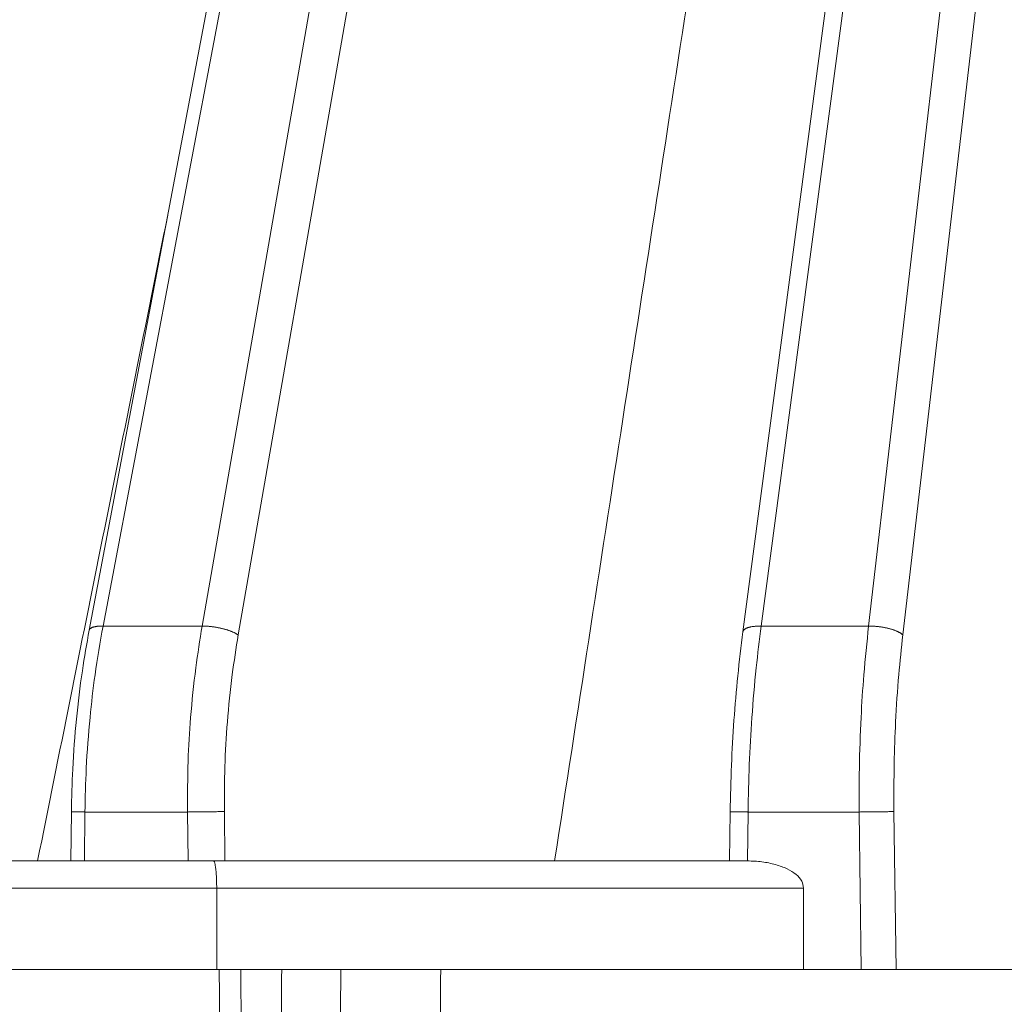
# Model space of a CAD drawing. Units: millimetres. Extents: x 2673 to 4786, y 0 to 1485.
# Drawn here: x 3268 to 3286, y 1028 to 1046 of the extents above; entities that cross this region are included whole.
import ezdxf

# ---------------------------------------------------------------- set-up
doc = ezdxf.new("R2010")
doc.units = ezdxf.units.MM
for name, color, linetype, lineweight in [('вспомогательный', 140, 'Continuous', 20), ('маскировка', 93, 'Continuous', 25), ('Основной', 7, 'Continuous', 30)]:
    doc.layers.add(name, color=color, linetype=linetype, lineweight=lineweight)

# ---------------------------------------------------------------- blocks, each defined once
blk = doc.blocks.new('157 маск')
blk.add_wipeout([(22276.72649344258, 2831.0808633159363), (22276.726493442588, 2829.5828633159363), (22288.22527486273, 2829.5828633159363), (22288.22573063066, 2809.585352160845), (22288.240678749262, 2809.4144823540205), (22288.72853330323, 2806.6451428717687), (22288.841868628493, 2806.224642867921), (22289.027031465994, 2805.825714984807), (22289.277163720173, 2805.47128817669), (22289.584753302195, 2805.163155140879), (22289.941679035026, 2804.91365385316), (22290.336977329545, 2804.7295332917274), (22290.75846642018, 2804.6168042652857), (22291.190893403334, 2804.579263315936), (22295.18443464561, 2804.5792633159363), (22295.269171201773, 2804.9092248362285), (22295.300640762995, 2805.251208215792), (22295.302061968952, 2805.284109484506), (22295.325903431083, 2805.9485297018146), (22295.625307097787, 2819.259196930076), (22295.668733114297, 2819.9685151548915), (22295.719287441643, 2820.3249455659243), (22295.760096356484, 2820.4924045874363), (22295.852471669295, 2820.628463315936), (22298.02174425423, 2820.6291634580307), (22298.022708371704, 2820.6280629447824), (22298.188361226752, 2820.3109305806493), (22298.282479308262, 2819.9780873814066), (22298.366293620784, 2819.2874749651455), (22298.78329558556, 2807.5998031661957), (22298.58556783753, 2807.3181037987806), (22298.523326859115, 2807.20461559268), (22298.439640901786, 2806.9324731975244), (22298.438510402048, 2806.944610026364), (22298.473511610988, 2805.998663578491), (22298.564156336844, 2805.4675024264434), (22298.793166875203, 2805.025808012734), (22298.985277673444, 2804.828331626612), (22299.070561601246, 2804.764292120121), (22299.163573019487, 2804.709691935603), (22299.240683419775, 2804.672865020222), (22299.30250537353, 2804.6476723582628), (22299.364314580114, 2804.626753118546), (22299.671908349013, 2804.5794551904037), (22306.83727695391, 2804.5807075651924), (22307.04411637058, 2804.633989557654), (22307.198719698878, 2804.7381246904324), (22307.45398887809, 2805.0712348917596), (22307.504507889586, 2805.1755972799465), (22307.551030334558, 2805.2907530099183), (22307.59067718634, 2805.41204408081), (22307.592245308253, 2805.4129727869586), (22307.624445418503, 2805.5429824851753), (22307.67488662303, 2805.8988591431803), (22307.678301498676, 2805.9485297018146), (22308.51985892324, 2819.259196930057), (22308.58222817761, 2819.6679550248496), (22308.58222817761, 2819.6679550248496), (22308.58222817761, 2819.6679550248496), (22308.62980991761, 2819.8355209518545), (22308.70368187847, 2820.026974696197), (22308.804324297405, 2820.2055441922644), (22308.896014187394, 2820.3268122050818), (22308.969865471932, 2820.4073272787064), (22309.044094707002, 2820.473220061323), (22309.126010958407, 2820.530675265607), (22309.20658555011, 2820.573624457499), (22309.291708028235, 2820.605053660407), (22309.463735236575, 2820.628463315936), (22319.257190074433, 2820.628463315936), (22319.28587306977, 2820.6275137934826), (22319.349155364318, 2820.625418880408), (22319.445221199818, 2820.607357422975), (22319.53834747675, 2820.5782016482135), (22319.714327099897, 2820.49003472314), (22319.799104148846, 2820.4297771932165), (22319.883824039007, 2820.356979981335), (22319.968724630344, 2820.268487368583), (22320.047207718864, 2820.1683793624825), (22320.12058216552, 2820.055724607533), (22320.18067887592, 2819.942784675528), (22320.23527687613, 2819.818711097473), (22320.27989993806, 2819.690975315463), (22320.356183780674, 2819.2675932165357), (22320.36911931553, 2819.0847707350363), (22320.395149075375, 2818.7172293102526), (22321.307259306057, 2805.921217954867), (22321.307259306057, 2805.921217954867), (22321.317034579322, 2805.8240277402656), (22321.34484961085, 2805.699066190835), (22321.37733431918, 2805.56545751309), (22321.42370555738, 2805.4383750083525), (22321.48067629757, 2805.309734511102), (22321.549177829387, 2805.197440704108), (22321.623163881308, 2805.091045868846), (22321.706095883328, 2804.992184777038), (22321.799131969263, 2804.899622786923), (22321.89755784543, 2804.8189759345432), (22322.00797699655, 2804.745671469557), (22322.122321625116, 2804.6856788633427), (22322.244499209086, 2804.637805055675), (22322.348093536413, 2804.605520817364), (22322.43115377814, 2804.5938979519174), (22322.494569003942, 2804.585480195581), (22322.55746517132, 2804.5802410956594), (22322.621205690906, 2804.5792633159363), (22333.053930948914, 2804.5792633159363), (22333.140453265754, 2804.5848520716245), (22333.314855543613, 2804.5941612137076), (22333.506450806155, 2804.6594741212375), (22333.660816112846, 2804.7331287906777), (22333.769234424184, 2804.7988628212343), (22333.87721633225, 2804.8792971949506), (22334.00864630988, 2804.997970871002), (22334.154882317907, 2805.174000060482), (22334.26455509428, 2805.3687031379295), (22334.333450164606, 2805.538323248476), (22334.374006309055, 2805.6708416981833), (22334.404214877573, 2805.8103487856374), (22334.418760215147, 2805.9485297018146), (22335.592240545455, 2819.2591969300574), (22335.592240545455, 2819.393853080116), (22335.623591236857, 2819.533732554267), (22335.667017996224, 2819.670019763007), (22335.719333227207, 2819.794444059985), (22335.781025231892, 2819.913275743765), (22335.856648926816, 2820.0317994009556), (22335.943103151538, 2820.141907760205), (22336.066540758125, 2820.272435541736), (22336.066540758125, 2820.272435541736), (22336.23755182863, 2820.4103353003934), (22336.430401396625, 2820.512718406829), (22336.595065694095, 2820.5722448028696), (22336.595065694095, 2820.5722448028696), (22336.72510424996, 2820.6051750239276), (22336.857776272038, 2820.625108540529), (22336.984653924534, 2820.628463315936), (22351.697647000892, 2820.6352701167025), (22352.254252619987, 2820.526254931203), (22352.720205155147, 2820.233096190772), (22353.05764006297, 2819.7894563271116), (22353.2075947279, 2819.26014009269), (22354.1996428988, 2807.8799898435013), (22354.210286526963, 2807.755254481013), (22354.36835446326, 2805.9485297018146), (22354.520061026276, 2805.41223461747), (22354.848968698156, 2804.9735510346654), (22355.319184851283, 2804.6817631804297), (22355.862646510395, 2804.5792633159363), (22366.88843884761, 2804.579302428747), (22367.43435682444, 2804.6815522748657), (22367.904979036426, 2804.9756600903493), (22368.233277620027, 2805.416030917695), (22368.380981469905, 2805.94902370441), (22368.518733775545, 2807.5954771236497), (22368.54868702421, 2807.8657632719105), (22369.54672343838, 2819.259223829583), (22369.696510701036, 2819.7923035522836), (22370.0282607849, 2820.2348888881097), (22370.501928438294, 2820.5285748924657), (22371.041019796092, 2820.628463315936), (22385.76589580088, 2820.628463315936), (22386.026733072496, 2820.613654898056), (22386.23637574099, 2820.5473417381145), (22386.394887911025, 2820.4731149325626), (22386.505805859342, 2820.407241347426), (22386.613937890972, 2820.3289740115447), (22386.7177230255, 2820.237784958194), (22386.812355156213, 2820.136141259924), (22386.895646756588, 2820.0284574881944), (22386.967869293727, 2819.9161625321817), (22387.030085365084, 2819.7972194280637), (22387.083751935043, 2819.6693981305043), (22387.125904712433, 2819.5369366659174), (22387.157661170386, 2819.39742268853), (22387.173572960175, 2819.2591969300574), (22388.33178951031, 2805.9485297018146), (22388.345703035193, 2805.814072582523), (22388.373887339374, 2805.6817730512716), (22388.414588380117, 2805.54546133124), (22388.46691680824, 2805.4139434392036), (22388.530967156843, 2805.288846312683), (22388.60131641064, 2805.177142375899), (22388.680150827106, 2805.0722759931164), (22388.769952653496, 2804.9731323882593), (22388.870565634585, 2804.881595502471), (22388.978260512886, 2804.79797214875), (22389.089725256574, 2804.7331872506406), (22389.209332965842, 2804.675884375809), (22389.209332965842, 2804.675884375809), (22389.328441153226, 2804.6337821635534), (22389.448228515197, 2804.603200856102), (22389.56751026347, 2804.587488391233), (22389.651370989, 2804.5806844328436), (22389.696618776543, 2804.5792633159363), (22400.129344034558, 2804.5792633159363), (22400.15208211985, 2804.5796362488472), (22400.19741850289, 2804.5803390247434), (22400.260000541686, 2804.5859055297965), (22400.326748247935, 2804.596135519562), (22400.40735093051, 2804.6110043621447), (22400.511017466622, 2804.639462738597), (22400.630463698446, 2804.687075535797), (22400.32221160744, 2804.5943461816514), (22400.511017466622, 2804.639462738597), (22400.630463698446, 2804.687075535797), (22400.742051035042, 2804.745328035661), (22400.853081781297, 2804.8188472376814), (22400.953754438386, 2804.901737409381), (22401.077704221927, 2805.0256120083295), (22401.210330077218, 2805.200355263158), (22401.313232872653, 2805.4008332462486), (22401.373320290117, 2805.566585802765), (22401.409190517275, 2805.6975260157037), (22401.43465412655, 2805.8282084188486), (22401.4472829923, 2805.9643596866867), (22402.394368493588, 2819.2674571872285), (22402.405241683595, 2819.363348915148), (22402.4266816123, 2819.5542966180656), (22402.49666346245, 2819.7756934567815), (22402.570126446557, 2819.9443173334744), (22402.634572447, 2820.064101646868), (22402.707717340145, 2820.1744929545775), (22402.783810374538, 2820.2734846071685), (22402.86672209337, 2820.356977145189), (22402.951428401248, 2820.4297627519727), (22403.036219910588, 2820.4900338161406), (22403.12202043659, 2820.53865659425), (22403.21224799763, 2820.578218286242), (22403.30536534516, 2820.607365250694), (22403.401405793655, 2820.6254197574117), (22403.497954027505, 2820.628559446264), (22413.315748623267, 2820.6272284144175), (22413.374026064812, 2820.624741134735), (22413.46297988915, 2820.6041459820435), (22413.54797166608, 2820.5717746162613), (22413.62819457242, 2820.5280849949154), (22413.70606662805, 2820.4735115890153), (22413.78019547927, 2820.4078031757285), (22413.854120555952, 2820.327326043571), (22413.92151167259, 2820.2382822492054), (22413.984705646606, 2820.1371978264488), (22414.038951588824, 2820.032948197126), (22414.08895895923, 2819.9179272041283), (22414.147130603666, 2819.7533794051806), (22414.230690802226, 2819.2591969300574), (22415.075666063498, 2805.898827648141), (22415.08196586706, 2805.8072162588287), (22415.10162125084, 2805.6681771761), (22415.126864200058, 2805.5396139452114), (22415.17047571276, 2805.372195949798), (22415.238741353438, 2805.1813799706224), (22415.33111235571, 2805.0053545025844), (22415.416245288132, 2804.883595083946), (22415.483032987562, 2804.8046314922162), (22415.553607466365, 2804.7365799658924), (22415.62554865194, 2804.6814234106478), (22415.70183656209, 2804.6363082684657), (22415.782132839835, 2804.6029396469285), (22415.86415740118, 2804.582655668096), (22415.917619402346, 2804.580323106669), (22415.94190981243, 2804.5792633159363), (22423.065208808996, 2804.5792633159363), (22423.105749282004, 2804.5798424214663), (22423.146673471547, 2804.581688488106), (22423.188109390772, 2804.5881866711693), (22423.23070094706, 2804.595186444494), (22423.271999095665, 2804.6054114650206), (22423.31416735407, 2804.6175615124343), (22423.356276775834, 2804.632144805966), (22423.398165118168, 2804.649189039002), (22423.449026116017, 2804.647998817885), (22423.51081624391, 2804.6732864678424), (22423.57313440767, 2804.7031541706847), (22423.638705074205, 2804.7397438826074), (22423.711677659834, 2804.7887977565265), (22423.778677370756, 2804.8388878290716), (22423.83103353881, 2804.8868320624806), (22423.87532643319, 2804.9308552840266), (22423.91743750529, 2804.977185380584), (22423.97455311186, 2805.04670445305), (22424.04055530944, 2805.1423917682705), (22424.04055530944, 2805.1423917682705), (22424.105543708476, 2805.261609060138), (22424.15470444258, 2805.3746946580172), (22424.187838767146, 2805.4696063521906), (22424.210348526834, 2805.5468247615277), (22424.226160454728, 2805.609573839042), (22424.239979175705, 2805.6735039858854), (22424.251195599052, 2805.735605683843), (22424.26094024156, 2805.801521884774), (22424.27396280025, 2805.937652552957), (22424.277038114476, 2805.998663578495), (22424.312106396665, 2806.9487255677686), (22424.29177631776, 2807.060984517846), (22424.26630409615, 2807.127363044744), (22424.2269806382, 2807.2088735318503), (22424.164981651975, 2807.318106803935), (22424.00573272959, 2807.5483792116506), (22423.9672541399, 2807.599803166194), (22424.38490253798, 2819.2852057686055), (22424.392362592786, 2819.430801520212), (22424.402499177508, 2819.55278934367), (22424.418919391144, 2819.6954625120275), (22424.436558304824, 2819.8139634062563), (22424.449305360704, 2819.88659952544), (22424.465103822193, 2819.965569980486), (22424.48221168096, 2820.0413767347427), (22424.500533398965, 2820.1139056720986), (22424.519973332855, 2820.18304235665), (22424.5371846795, 2820.2382450631862), (22424.551760367405, 2820.2815231428517), (22424.563546002457, 2820.3147367419892), (22424.591169701536, 2820.3859301410994), (22424.67264428287, 2820.550325864082), (22424.702786534453, 2820.596354062297), (22424.728190892496, 2820.628463315936), (22426.89807805617, 2820.628463315936), (22426.96117164001, 2820.5677490397675), (22426.98262228923, 2820.5162822258803), (22427.004610272557, 2820.444294202211), (22427.027044079743, 2820.346959023902), (22427.05219382029, 2820.20664684941), (22427.076813870226, 2820.0199824186047), (22427.09478843358, 2819.8292634828094), (22427.12524262771, 2819.2591969300593), (22427.424646294374, 2805.9485297018146), (22427.428651385202, 2805.678605779486), (22427.439174632364, 2805.4212742046107), (22427.453434159597, 2805.1871691984657), (22427.472165577943, 2804.9842523797497), (22427.490893169383, 2804.817279501679), (22427.515230946858, 2804.6980029092083), (22427.56611507986, 2804.5792633159363), (22431.58228089601, 2804.579439257769), (22431.733507006964, 2804.584227078081), (22431.879738123906, 2804.5974731630467), (22432.10425176818, 2804.6350228153683), (22432.363938192142, 2804.7054190656004), (22432.65075339617, 2804.822833103759), (22432.920915548788, 2804.9747620288767), (22433.202435174164, 2805.182611660048), (22433.479428826988, 2805.458671574946), (22433.718078328868, 2805.796480761625), (22433.891354370728, 2806.1515005084775), (22433.97305759246, 2806.4132011761976), (22434.021641217656, 2806.645142871769), (22434.14369938603, 2807.3374776372757), (22434.26575701724, 2808.029812481669), (22434.38781426202, 2808.7221473789828), (22434.469185409693, 2809.183704027945), (22434.5098709762, 2809.414482354022), (22434.524077287864, 2809.58507375088), (22434.523983424573, 2829.5828633159363), (22446.024056282873, 2829.5828633159363), (22446.024056282873, 2831.080863315937), (22445.875385067782, 2831.436927261646), (22445.52405628287, 2831.5808633159363), (22439.125274862727, 2831.5808633159363), (22439.124766213732, 2832.4797432733853), (22438.973602723396, 2834.2149754119746), (22438.51290162916, 2835.8970999097924), (22415.587164162418, 2898.898275263412), (22414.987097119047, 2900.230949267818), (22414.33435751097, 2901.241081488901), (22414.124831142202, 2901.5801121905097), (22413.270686342443, 2902.521383743413), (22412.932845375766, 2902.8472328469798), (22412.483947312492, 2903.215684875424), (22411.90693768071, 2903.6872697269428), (22410.865802778608, 2904.3008994789416), (22410.617903848124, 2904.447373396368), (22410.3637110054, 2904.549662597172), (22409.19669785852, 2905.0185056762857), (22407.726358747554, 2905.361016319788), (22406.196105464962, 2905.474931830088), (22316.553532493108, 2905.4613027323417), (22316.55474361319, 2905.4773569781187), (22315.604620332837, 2905.4040862720426), (22315.042816194073, 2905.3637580921786), (22313.532277256545, 2905.012283962016), (22312.101122825006, 2904.43197728986), (22310.812901110134, 2903.6630155865428), (22309.642233433555, 2902.704449777011), (22308.582825883008, 2901.5214804424177), (22307.79872623561, 2900.308140705951), (22307.158412068035, 2898.8994647491927), (22284.22834865487, 2835.8897239133703), (22284.014031881794, 2835.107211420167), (22283.774660187257, 2834.2103354894643), (22283.634694829016, 2832.4807537500005), (22283.62527486273, 2831.5808633159363), (22277.226493442584, 2831.5808633159363), (22277.139861539476, 2831.5729613534354), (22277.054995238963, 2831.550605363155), (22276.973783468107, 2831.5131696247263), (22276.90495649234, 2831.464134080001), (22276.842423428785, 2831.4013896733377), (22276.794508483996, 2831.33210719403), (22276.75694803999, 2831.251752172378), (22276.73359965586, 2831.1660190587136)]).dxf.layer = 'вспомогательный'
at = {"layer": 'вспомогательный', "linetype": 'Continuous'}
for p, q in [((22321.633679221, 2835.821736764574), (22333.57484408856, 2898.821568298315)), ((22321.89000943059, 2835.899633294855), (22333.8311742831, 2898.899464749193)), ((22323.713614087, 2835.899633294855), (22334.70251264766, 2898.899464749193)), ((22324.37807052274, 2835.735460053197), (22335.3669690834, 2898.735291507536)), ((22334.00010860992, 2835.899633294855), (22342.35928691852, 2898.899464749193)), ((22335.97883559803, 2835.899633294855), (22343.30474443952, 2898.899464749193)), ((22336.60696646133, 2835.735460053197), (22343.93287530281, 2898.735291507536)), ((22333.6651496095, 2835.794389673427), (22338.14701688031, 2869.572456396989)), ((22321.89000943059, 2835.899633294855), (22323.713614087, 2835.899633294855)), ((22334.00010860992, 2835.899633294855), (22335.97883559803, 2835.899633294855)), ((22321.29605857243, 2831.580863315936), (22321.30677129799, 2832.485353415772)), ((22321.54609364093, 2831.580863315936), (22321.55673623196, 2832.479431861598)), ((22321.55673623196, 2832.479431861598), (22323.44381349349, 2832.479431861598)), ((22323.45445608453, 2831.580863315936), (22323.44381349349, 2832.479431861598)), ((22324.13407034007, 2831.580863315936), (22324.12334677404, 2832.486268691603)), ((22333.41883021488, 2831.580863315936), (22333.43046067551, 2832.485857044439)), ((22333.74786099516, 2831.580829379207), (22333.75940931918, 2832.479431861598)), ((22333.75940931918, 2832.479431861598), (22335.80700811913, 2832.479431861598)), ((22335.84423315772, 2829.582863315936), (22335.80700811913, 2832.479431861598)), ((22336.48276505328, 2829.582863315936), (22336.44545215167, 2832.486268691603)), ((22320.68578842828, 2831.580863315936), (22316.16362170772, 2831.580863315936)), ((22320.68578842828, 2831.580863315936), (22321.29605857243, 2831.580863315936)), ((22321.29605857243, 2831.580863315936), (22321.54609364093, 2831.580863315936)), ((22321.54609364093, 2831.580863315936), (22323.45445608453, 2831.580863315936)), ((22323.45445608453, 2831.580863315936), (22323.92319042268, 2831.580863315936)), ((22323.92319042268, 2831.580863315936), (22324.13407034007, 2831.580863315936)), ((22324.13407034007, 2831.580863315936), (22330.20074210915, 2831.580863316052)), ((22330.20074210915, 2831.580863316052), (22333.41883021488, 2831.580863315936)), ((22333.41883021488, 2831.580863315936), (22333.73602332453, 2831.580863315936)), ((22323.98134417402, 2831.080863315936), (22315.70447087806, 2831.080863315936)), ((22334.78211539654, 2831.080863315936), (22323.98134417402, 2831.080863315936)), ((22323.98134417402, 2829.582863315936), (22323.98134417402, 2831.080863315936)), ((22334.78211539654, 2829.582863315936), (22334.78211539654, 2831.080863315936)), ((22315.70447087806, 2829.582863315936), (22323.98134417402, 2829.582863315936)), ((22323.98134417402, 2829.582863315936), (22324.02857467003, 2829.582863315936)), ((22324.02857467003, 2829.582863315936), (22324.42448757547, 2829.582863315936)), ((22324.42448757547, 2829.582863315936), (22325.17735358813, 2829.582863315936)), ((22325.17735358813, 2829.582863315936), (22326.26607657782, 2829.582863315936)), ((22326.26607657782, 2829.582863315936), (22328.10434448615, 2829.582863315936)), ((22328.10434448615, 2829.582863315936), (22334.78211539654, 2829.582863315936)), ((22334.78211539654, 2829.582863315936), (22335.84423315772, 2829.582863315936)), ((22335.84423315772, 2829.582863315936), (22336.48276505328, 2829.582863315936)), ((22336.48276505328, 2829.582863315936), (22340.45835729697, 2829.582863316059))]:
    blk.add_line(p, q, dxfattribs=at)
for points in [[(22335.21768213615, 2864.079263316017), (22333.96344688527, 2855.954663469724), (22332.70921181166, 2847.830063511822), (22331.45497689235, 2839.705463456786), (22330.20074210915, 2831.580863316052)], [(22323.08030504759, 2843.453922098082), (22321.88304669324, 2837.517392729152), (22320.68578842828, 2831.580863315936)], [(22321.89000943059, 2835.899633294855), (22321.74334301677, 2835.003031752648), (22321.6505347589, 2834.215898122546), (22321.58168328678, 2833.28493484676), (22321.55673623196, 2832.479431861598)], [(22321.89000943059, 2835.899633294855), (22321.86558532453, 2835.89957239214), (22321.84150663171, 2835.898928073147), (22321.81794045952, 2835.897665501246), (22321.79506203724, 2835.895755981072), (22321.77305152505, 2835.893174780046), (22321.75209063321, 2835.88990614139), (22321.73235947306, 2835.885939476414), (22321.71403131916, 2835.881275663272), (22321.69727043649, 2835.875921269658), (22321.68222509154, 2835.869895944053), (22321.669027587, 2835.863224679684), (22321.65778575697, 2835.855945675176), (22321.64948989642, 2835.848984436297), (22321.64285578515, 2835.841612530583), (22321.63790976505, 2835.833869658791), (22321.63465747721, 2835.825800616961), (22321.63411780337, 2835.823776759214), (22321.633679221, 2835.821736764574)], [(22323.713614087, 2835.899633294855), (22323.59703993596, 2835.131642708879), (22323.50193470058, 2834.215898122548), (22323.45580057192, 2833.41752043789), (22323.44381349349, 2832.479431861598)], [(22324.37807052274, 2835.735460053197), (22324.36693897692, 2835.74300467542), (22324.35477741856, 2835.750650537161), (22324.34157577285, 2835.758375654657), (22324.32733132845, 2835.766156358989), (22324.31204816527, 2835.77396666918), (22324.29573890485, 2835.781779334563), (22324.27842382701, 2835.789565056967), (22324.26013249677, 2835.797293872232), (22324.24090254954, 2835.804934220854), (22324.22078105044, 2835.812454649244), (22324.19982295892, 2835.819822725016), (22324.17809209688, 2835.827007012191), (22324.15565934612, 2835.833975825851), (22324.13260314385, 2835.840699409757), (22324.10900751271, 2835.847148527886), (22324.08496206014, 2835.85329675258), (22324.06055998, 2835.859118899008), (22324.03589759592, 2835.864593321286), (22324.01107249429, 2835.869700209965), (22323.98618270772, 2835.874423795035), (22323.96132513447, 2835.878750543883), (22323.9365944949, 2835.882671183465), (22323.91208216121, 2835.886178853066), (22323.88787503098, 2835.889270880208), (22323.86405483963, 2835.891946954818), (22323.84069708175, 2835.89421062), (22323.8178708179, 2835.896067538701), (22323.79563774296, 2835.897526686375), (22323.77405244194, 2835.898598776808), (22323.75316166456, 2835.89929716507), (22323.73300494177, 2835.89963648682), (22323.713614087, 2835.899633294855)], [(22334.00010860992, 2835.899633294855), (22333.968753193, 2835.899502371668), (22333.93750684633, 2835.898556830014), (22333.90663948151, 2835.89674174375), (22333.87644144733, 2835.894014805965), (22333.8472163972, 2835.890342097516), (22333.81927383293, 2835.885708393479), (22333.80587996132, 2835.883029132546), (22333.79292119157, 2835.8801101305), (22333.78043402761, 2835.876953687313), (22333.76845345809, 2835.87356366678), (22333.75701300146, 2835.86994459038), (22333.74614401063, 2835.866102580033), (22333.73587587899, 2835.862044331156), (22333.7262352375, 2835.857778117512), (22333.71724635785, 2835.853312661155), (22333.7089302419, 2835.848658177712), (22333.70130525438, 2835.8438251761), (22333.69438610299, 2835.838825508789), (22333.68425055535, 2835.829952513312), (22333.67623323537, 2835.820695837411), (22333.67034356443, 2835.811121938597), (22333.66655915511, 2835.801301470415), (22333.66573196259, 2835.797854737652), (22333.6651496095, 2835.794389673427)], [(22334.00010860992, 2835.899633294855), (22333.90992882653, 2835.131650790137), (22333.83072500851, 2834.215898122546), (22333.78258371999, 2833.35051958647), (22333.75940931918, 2832.479431861598)], [(22335.97883559803, 2835.899633294855), (22335.89082898527, 2835.003054810163), (22335.83961164822, 2834.215898122548), (22335.80868218529, 2833.284940018626), (22335.80700811913, 2832.479431861598)], [(22336.60696646133, 2835.735460053197), (22336.59904857954, 2835.743004669625), (22336.59007369871, 2835.750650537161), (22336.58001904649, 2835.758375644347), (22336.5688687704, 2835.766156358989), (22336.556613237, 2835.773966655267), (22336.54325116918, 2835.781779334563), (22336.52878865286, 2835.789565040632), (22336.51324119563, 2835.797293872232), (22336.49663242384, 2835.804934203289), (22336.47899589759, 2835.812454649244), (22336.460373501, 2835.819822707304), (22336.4408168673, 2835.827007012191), (22336.42038550037, 2835.83397580891), (22336.39914770393, 2835.840699409757), (22336.37717851644, 2835.847148512439), (22336.35456009618, 2835.85329675258), (22336.3313795935, 2835.859118885567), (22336.30772901034, 2835.864593321286), (22336.28370316141, 2835.869700198831), (22336.25939908909, 2835.874423795035), (22336.23491426945, 2835.878750535162), (22336.21034570946, 2835.882671183465), (22336.18578853115, 2835.886178846675), (22336.16133489933, 2835.889270880208), (22336.13707307244, 2835.891946950534), (22336.11308630388, 2835.89421062), (22336.08945239039, 2835.896067536191), (22336.06624266447, 2835.897526686376), (22336.04352201328, 2835.898598775676), (22336.02134804176, 2835.89929716507), (22335.99977148828, 2835.899636486643), (22335.97883559803, 2835.899633294855)], [(22321.30677129799, 2832.485353415772), (22321.33149364834, 2833.269617036683), (22321.40002228468, 2834.18703925028), (22321.5090416209, 2835.07889520888), (22321.633679221, 2835.821736764574)], [(22324.37807052274, 2835.735460053197), (22324.26762930775, 2835.005940304117), (22324.17766998783, 2834.135911640236), (22324.13202996614, 2833.313908744), (22324.12334677404, 2832.486268691603)], [(22333.43046067551, 2832.485857044439), (22333.45386646103, 2833.3394734881), (22333.50053468836, 2834.166499482492), (22333.5706286629, 2834.983532126577), (22333.6651496095, 2835.794389673427)], [(22336.60696646133, 2835.735460053197), (22336.5337874477, 2835.005953268143), (22336.47545770033, 2834.135911640236), (22336.44886145127, 2833.377393618235), (22336.44545215167, 2832.486268691603)], [(22321.30677129799, 2832.485353415772), (22321.30677550775, 2832.485339055961), (22321.30678848554, 2832.485324584581), (22321.30681024558, 2832.485310001842), (22321.30684080159, 2832.485295307936), (22321.30689524862, 2832.485275543579), (22321.30696538678, 2832.485255582487), (22321.30705124523, 2832.485235425177), (22321.30715285082, 2832.48521507272), (22321.30727023164, 2832.485194525069), (22321.30740341028, 2832.485173782886), (22321.30755240933, 2832.485152846833), (22321.30771725137, 2832.485131717572), (22321.30789795901, 2832.485110395764), (22321.30811319425, 2832.485086919597), (22321.30834736829, 2832.485063215364), (22321.30860049294, 2832.485039284182), (22321.30887258003, 2832.485015127166), (22321.30916364137, 2832.484990745435), (22321.30947368877, 2832.484966140104), (22321.30980273407, 2832.484941312291), (22321.31015078908, 2832.484916263113), (22321.31051786562, 2832.484890993684), (22321.31090397551, 2832.484865505123), (22321.31130913057, 2832.484839798547), (22321.31171430856, 2832.484815019698), (22321.31213697438, 2832.484790041677), (22321.31257710678, 2832.484764865845), (22321.31303468452, 2832.484739493566), (22321.31350968637, 2832.484713926201), (22321.31400209109, 2832.484688165114), (22321.31451187743, 2832.484662211666), (22321.31503902416, 2832.48463606722), (22321.31558351004, 2832.484609733137), (22321.31614531384, 2832.484583210782), (22321.31672441431, 2832.484556501515), (22321.31732079021, 2832.484529606699), (22321.31793442031, 2832.484502527697), (22321.31856528337, 2832.484475265871), (22321.31921335815, 2832.484447822583), (22321.31987862341, 2832.484420199196), (22321.32056105791, 2832.484392397072), (22321.32126064042, 2832.484364417574), (22321.32197734969, 2832.484336262064), (22321.32271116449, 2832.484307931904), (22321.32346206357, 2832.484279428457), (22321.32423002571, 2832.484250753084), (22321.32501502966, 2832.484221907149), (22321.32585240256, 2832.484191626489), (22321.32670854899, 2832.484161158617), (22321.32758337786, 2832.4841305057), (22321.32847679809, 2832.484099669904), (22321.32938871862, 2832.484068653394), (22321.33031904833, 2832.484037458336), (22321.33126769617, 2832.484006086897), (22321.33223457105, 2832.483974541243), (22321.33321958188, 2832.483942823538), (22321.33422263759, 2832.483910935949), (22321.33524364709, 2832.483878880642), (22321.33628251931, 2832.483846659783), (22321.33733916315, 2832.483814275538), (22321.33841348754, 2832.483781730072), (22321.3395054014, 2832.483749025552), (22321.34061481365, 2832.483716164143), (22321.3417416332, 2832.483683148012), (22321.34288576897, 2832.483649979324), (22321.34404712989, 2832.483616660244), (22321.34522562486, 2832.48358319294), (22321.34642116281, 2832.483549579577), (22321.34763365267, 2832.48351582232), (22321.34886300333, 2832.483481923337), (22321.35010912373, 2832.483447884792), (22321.35137192278, 2832.483413708851), (22321.3526513094, 2832.48337939768), (22321.35394719251, 2832.483344953447), (22321.35525948104, 2832.483310378315), (22321.35658808388, 2832.483275674451), (22321.35793290997, 2832.483240844022), (22321.35929386823, 2832.483205889192), (22321.36067086757, 2832.483170812128), (22321.3620638169, 2832.483135614995), (22321.36347262516, 2832.483100299961), (22321.36489720125, 2832.48306486919), (22321.3663374541, 2832.483029324848), (22321.36779329263, 2832.482993669101), (22321.36926462574, 2832.482957904116), (22321.37075136237, 2832.482922032058), (22321.37225341143, 2832.482886055092), (22321.37377068184, 2832.482849975386), (22321.37530308252, 2832.482813795104), (22321.37685052238, 2832.482777516414), (22321.37841291034, 2832.482741141479), (22321.38019124626, 2832.482700039431), (22321.38198805815, 2832.482658823431), (22321.38380313922, 2832.482617496702), (22321.38563628266, 2832.48257606247), (22321.38748728168, 2832.482534523959), (22321.38935592947, 2832.482492884393), (22321.39124201925, 2832.482451146996), (22321.3931453442, 2832.482409314994), (22321.39506569753, 2832.48236739161), (22321.39700287245, 2832.48232538007), (22321.39895666214, 2832.482283283596), (22321.40092685982, 2832.482241105415), (22321.40291325869, 2832.48219884875), (22321.40491565193, 2832.482156516826), (22321.40693383277, 2832.482114112867), (22321.40896759439, 2832.482071640098), (22321.41101673, 2832.482029101744), (22321.41308103279, 2832.481986501028), (22321.41516029598, 2832.481943841175), (22321.41725431275, 2832.481901125409), (22321.41936287632, 2832.481858356957), (22321.42148577988, 2832.481815539039), (22321.42362281663, 2832.481772674884), (22321.42577377977, 2832.481729767714), (22321.42793846252, 2832.481686820754), (22321.43011665805, 2832.481643837228), (22321.43230815959, 2832.48160082036), (22321.43451276032, 2832.481557773376), (22321.43673025345, 2832.4815146995), (22321.43896043218, 2832.481471601956), (22321.44120308971, 2832.481428483968), (22321.44345801924, 2832.481385348762), (22321.44572501397, 2832.48134219956), (22321.44800386711, 2832.48129903959), (22321.45029437185, 2832.481255872073), (22321.45259632139, 2832.481212700236), (22321.45490950894, 2832.481169527301), (22321.4572337277, 2832.481126356495), (22321.45956877087, 2832.48108319104), (22321.46272554773, 2832.481025156123), (22321.46590064768, 2832.480967146593), (22321.46909357312, 2832.480909168301), (22321.47230382645, 2832.480851227097), (22321.47553091005, 2832.480793328831), (22321.47877432633, 2832.480735479352), (22321.48203357767, 2832.480677684511), (22321.4853081665, 2832.480619950157), (22321.48859759518, 2832.480562282141), (22321.49190136613, 2832.480504686312), (22321.49521898175, 2832.480447168521), (22321.49854994442, 2832.480389734617), (22321.50189375654, 2832.48033239045), (22321.50524992051, 2832.480275141871), (22321.50861793873, 2832.480217994728), (22321.5119973136, 2832.480160954873), (22321.5153875475, 2832.480104028155), (22321.51878814284, 2832.480047220423), (22321.52219860202, 2832.479990537528), (22321.52561842743, 2832.479933985321), (22321.52904712146, 2832.479877569649), (22321.53248418652, 2832.479821296366), (22321.535929125, 2832.479765171318), (22321.5393814393, 2832.479709200356), (22321.54284063182, 2832.479653389332), (22321.54630620494, 2832.479597744094), (22321.54977766108, 2832.479542270492), (22321.55325450261, 2832.479486974376), (22321.55673623196, 2832.479431861598)], [(22323.44381349349, 2832.479431861598), (22323.52614532466, 2832.480666677681), (22323.61926591065, 2832.481929716872), (22323.66866452479, 2832.482548615262), (22323.71907947982, 2832.483145698614), (22323.7697587015, 2832.483710559033), (22323.81990841573, 2832.48423369859), (22323.86873485065, 2832.484706362417), (22323.91548730785, 2832.485121770972), (22323.95949111623, 2832.485474634733), (22324.00018665521, 2832.485762186084), (22324.07005277125, 2832.486138788261), (22324.12334677404, 2832.486268691603)], [(22333.43046067551, 2832.485857044439), (22333.4304661207, 2832.485845917677), (22333.43048276367, 2832.485834635611), (22333.43050009715, 2832.485827027906), (22333.43052243297, 2832.485819351102), (22333.43054978113, 2832.485811605173), (22333.43058922906, 2832.485802218845), (22333.43063592587, 2832.485792732902), (22333.43068988781, 2832.485783147323), (22333.43075113115, 2832.485773462089), (22333.43081967218, 2832.48576367718), (22333.4308883266, 2832.48575469561), (22333.43096303791, 2832.485745631576), (22333.43104381673, 2832.485736485093), (22333.43113067363, 2832.485727256176), (22333.43122361924, 2832.48571794484), (22333.43132266413, 2832.485708551098), (22333.43142781891, 2832.485699074966), (22333.43153909418, 2832.485689516458), (22333.43165650055, 2832.48567987559), (22333.4317800486, 2832.485670152375), (22333.43190974893, 2832.48566034683), (22333.4320522151, 2832.485649987728), (22333.43220146206, 2832.485639538055), (22333.43235749797, 2832.485628997892), (22333.43252033098, 2832.485618367317), (22333.43268996925, 2832.485607646411), (22333.43286642094, 2832.485596835252), (22333.4330496942, 2832.485585933921), (22333.43323979719, 2832.485574942496), (22333.43343673807, 2832.485563861059), (22333.43364052498, 2832.485552689687), (22333.43385116609, 2832.485541428461), (22333.43406866956, 2832.48553007746), (22333.43429304353, 2832.485518636764), (22333.43452429618, 2832.485507106453), (22333.43476243564, 2832.485495486606), (22333.43500747008, 2832.485483777301), (22333.43525940766, 2832.485471978621), (22333.43551825652, 2832.485460090644), (22333.43578402483, 2832.485448113448), (22333.43605672075, 2832.485436047114), (22333.43633635242, 2832.485423891722), (22333.43662979944, 2832.485411356799), (22333.43693057454, 2832.485398727731), (22333.43723867685, 2832.485386004741), (22333.43755410551, 2832.485373188049), (22333.43787685963, 2832.485360277876), (22333.43820693834, 2832.485347274444), (22333.43854434078, 2832.485334177974), (22333.43888906608, 2832.485320988688), (22333.43924111334, 2832.485307706805), (22333.43960048172, 2832.485294332548), (22333.43996717034, 2832.485280866138), (22333.44034117831, 2832.485267307796), (22333.44072250478, 2832.485253657743), (22333.44111114886, 2832.4852399162), (22333.4415071097, 2832.485226083389), (22333.4419103864, 2832.48521215953), (22333.44232097811, 2832.485198144846), (22333.44273888394, 2832.485184039557), (22333.44316410304, 2832.485169843883), (22333.44359663451, 2832.485155558048), (22333.44403647751, 2832.485141182271), (22333.44448363114, 2832.485126716775), (22333.44493809454, 2832.485112161779), (22333.44539986684, 2832.485097517505), (22333.44586894716, 2832.485082784176), (22333.44634533464, 2832.485067962011), (22333.44682902839, 2832.485053051232), (22333.44732002756, 2832.48503805206), (22333.44781833126, 2832.485022964716), (22333.44832393862, 2832.485007789423), (22333.44883684878, 2832.4849925264), (22333.44935706085, 2832.484977175868), (22333.44988457398, 2832.48496173805), (22333.45041938727, 2832.484946213166), (22333.45096149987, 2832.484930601438), (22333.45151091091, 2832.484914903087), (22333.45206761949, 2832.484899118333), (22333.45263162477, 2832.484883247399), (22333.45320292586, 2832.484867290505), (22333.45378152189, 2832.484851247873), (22333.45436741199, 2832.484835119723), (22333.45495178482, 2832.484819147373), (22333.45554340563, 2832.484803089817), (22333.4561422546, 2832.48478694749), (22333.45674831191, 2832.48477072083), (22333.45736155772, 2832.484754410274), (22333.45798197221, 2832.484738016258), (22333.45860953556, 2832.48472153922), (22333.45924422795, 2832.484704979597), (22333.45988602954, 2832.484688337825), (22333.46053492051, 2832.484671614342), (22333.46119088104, 2832.484654809584), (22333.46185389131, 2832.484637923988), (22333.46252393148, 2832.484620957991), (22333.46320098174, 2832.484603912031), (22333.46388502225, 2832.484586786543), (22333.4645760332, 2832.484569581966), (22333.46527399475, 2832.484552298736), (22333.46597888709, 2832.484534937289), (22333.46669069038, 2832.484517498064), (22333.46740938482, 2832.484499981495), (22333.46813495055, 2832.484482388022), (22333.46886736777, 2832.48446471808), (22333.46960661664, 2832.484446972107), (22333.47035267735, 2832.484429150539), (22333.47110553007, 2832.484411253814), (22333.47186515497, 2832.484393282367), (22333.47263153222, 2832.484375236637), (22333.47340464201, 2832.48435711706), (22333.47418446451, 2832.484338924073), (22333.47497097989, 2832.484320658114), (22333.47576416833, 2832.484302319618), (22333.47656401, 2832.484283909022), (22333.47737048507, 2832.484265426765), (22333.47818357373, 2832.484246873283), (22333.47900325615, 2832.484228249012), (22333.4798295125, 2832.48420955439), (22333.48066232296, 2832.484190789853), (22333.4815016677, 2832.484171955838), (22333.4823475269, 2832.484153052783), (22333.48319988073, 2832.484134081124), (22333.48405870937, 2832.484115041299), (22333.48492399299, 2832.484095933743), (22333.48579571177, 2832.484076758895), (22333.48667384588, 2832.484057517191), (22333.4875583755, 2832.484038209068), (22333.4884492808, 2832.484018834962), (22333.48934654196, 2832.483999395311), (22333.49025013915, 2832.483979890552), (22333.49116005255, 2832.483960321122), (22333.49207626233, 2832.483940687457), (22333.49299874867, 2832.483920989995), (22333.49392749174, 2832.483901229172), (22333.49486247172, 2832.483881405426), (22333.49580366878, 2832.483861519192), (22333.4967510631, 2832.483841570909), (22333.49770463485, 2832.483821561013), (22333.49866436421, 2832.483801489942), (22333.49963023134, 2832.483781358131), (22333.50060221645, 2832.483761166018), (22333.50158029967, 2832.48374091404), (22333.50256446121, 2832.483720602634), (22333.50355468123, 2832.483700232237), (22333.50455093991, 2832.483679803285), (22333.50555321742, 2832.483659316216), (22333.50656149394, 2832.483638771466), (22333.50757574964, 2832.483618169473), (22333.5085959647, 2832.483597510673), (22333.50962211928, 2832.483576795503), (22333.51065419358, 2832.483556024401), (22333.51169216776, 2832.483535197803), (22333.512736022, 2832.483514316146), (22333.51378573647, 2832.483493379867), (22333.51484129134, 2832.483472389403), (22333.5159026668, 2832.483451345191), (22333.51696984301, 2832.483430247667), (22333.51804280016, 2832.483409097269), (22333.51912151842, 2832.483387894434), (22333.52020597795, 2832.483366639598), (22333.52129615895, 2832.483345333199), (22333.52239204158, 2832.483323975674), (22333.52349360601, 2832.483302567459), (22333.52460083243, 2832.483281108991), (22333.525713701, 2832.483259600707), (22333.5270012956, 2832.483234788554), (22333.52829616895, 2832.48320991345), (22333.52959826664, 2832.483184976221), (22333.5309075343, 2832.483159977693), (22333.53222391754, 2832.483134918687), (22333.53354736197, 2832.48310980003), (22333.53487781319, 2832.483084622546), (22333.53621521683, 2832.483059387059), (22333.5375595185, 2832.483034094394), (22333.5389106638, 2832.483008745376), (22333.54026859835, 2832.482983340828), (22333.54163326776, 2832.482957881576), (22333.54300461765, 2832.482932368443), (22333.54438259362, 2832.482906802255), (22333.5457671413, 2832.482881183837), (22333.54715820628, 2832.482855514011), (22333.54855573418, 2832.482829793604), (22333.54995967062, 2832.482804023439), (22333.5513699612, 2832.482778204341), (22333.55278655155, 2832.482752337135), (22333.55420938726, 2832.482726422644), (22333.55563841396, 2832.482700461694), (22333.55707357725, 2832.482674455109), (22333.55851482275, 2832.482648403714), (22333.55996209607, 2832.482622308333), (22333.56141534282, 2832.48259616979), (22333.56287450861, 2832.48256998891), (22333.56433953906, 2832.482543766519), (22333.56581037978, 2832.482517503438), (22333.56728697638, 2832.482491200495), (22333.56876927447, 2832.482464858513), (22333.57025721966, 2832.482438478316), (22333.57175075757, 2832.48241206073), (22333.57324983381, 2832.482385606578), (22333.57475439399, 2832.482359116686), (22333.57626438372, 2832.482332591876), (22333.57777974862, 2832.482306032975), (22333.57930043429, 2832.482279440807), (22333.58082638636, 2832.482252816197), (22333.58235755043, 2832.482226159967), (22333.5838938721, 2832.482199472945), (22333.58543529701, 2832.482172755952), (22333.58698177075, 2832.482146009816), (22333.58853323894, 2832.482119235358), (22333.5900896472, 2832.482092433406), (22333.59165094113, 2832.482065604781), (22333.59321706634, 2832.48203875031), (22333.59478796846, 2832.482011870818), (22333.59636359308, 2832.481984967127), (22333.59794388583, 2832.481958040063), (22333.59952879231, 2832.48193109045), (22333.60111825814, 2832.481904119114), (22333.60271222893, 2832.481877126877), (22333.60431065029, 2832.481850114566), (22333.60591346783, 2832.481823083004), (22333.60752062717, 2832.481796033016), (22333.60913207392, 2832.481768965426), (22333.61074775368, 2832.481741881059), (22333.61236761208, 2832.48171478074), (22333.61399159472, 2832.481687665292), (22333.61561964722, 2832.481660535541), (22333.61725171519, 2832.48163339231), (22333.61888774424, 2832.481606236426), (22333.62052767998, 2832.481579068711), (22333.62217146803, 2832.481551889991), (22333.62381905398, 2832.48152470109), (22333.62547038348, 2832.481497502832), (22333.62712540211, 2832.481470296042), (22333.62878405549, 2832.481443081545), (22333.63044628925, 2832.481415860165), (22333.63211204898, 2832.481388632727), (22333.6337812803, 2832.481361400054), (22333.63624038712, 2832.481321373348), (22333.63870641859, 2832.481281342519), (22333.64117921124, 2832.481241309552), (22333.64365860162, 2832.481201276436), (22333.64614442626, 2832.481161245159), (22333.64863652171, 2832.481121217708), (22333.65113472451, 2832.481081196071), (22333.6536388712, 2832.481041182235), (22333.65614879831, 2832.481001178189), (22333.65866434239, 2832.480961185919), (22333.66118533998, 2832.480921207414), (22333.66371162763, 2832.480881244661), (22333.66624304186, 2832.480841299648), (22333.66877941922, 2832.480801374361), (22333.67132059626, 2832.48076147079), (22333.6738664095, 2832.480721590922), (22333.6764166955, 2832.480681736743), (22333.67897129078, 2832.480641910243), (22333.68153003191, 2832.480602113409), (22333.68409275541, 2832.480562348228), (22333.68665929782, 2832.480522616688), (22333.68922949569, 2832.480482920776), (22333.69180318555, 2832.48044326248), (22333.69438020395, 2832.480403643788), (22333.69696038742, 2832.480364066688), (22333.69954357251, 2832.480324533166), (22333.70212959576, 2832.480285045212), (22333.70471829371, 2832.480245604812), (22333.7073095029, 2832.480206213953), (22333.70990305987, 2832.480166874625), (22333.71249880115, 2832.480127588815), (22333.7150965633, 2832.480088358508), (22333.71769618284, 2832.480049185695), (22333.72029749633, 2832.480010072362), (22333.7229003403, 2832.479971020497), (22333.72550455129, 2832.479932032087), (22333.72810996585, 2832.479893109121), (22333.73071642051, 2832.479854253585), (22333.73332375181, 2832.479815467468), (22333.7359317963, 2832.479776752757), (22333.73854039051, 2832.47973811144), (22333.74114937099, 2832.479699545504), (22333.74375857427, 2832.479661056938), (22333.7463678369, 2832.479622647728), (22333.74897699542, 2832.479584319863), (22333.75158588637, 2832.479546075329), (22333.75419434628, 2832.479507916116), (22333.7568022117, 2832.479469844209), (22333.75940931918, 2832.479431861598)], [(22335.80700811913, 2832.479431861598), (22335.89469249297, 2832.480666800594), (22335.99045570064, 2832.481929716872), (22336.08961221289, 2832.483145220329), (22336.18621105144, 2832.48423369859), (22336.27413140871, 2832.485121057097), (22336.34834336147, 2832.485762186084), (22336.40571156226, 2832.486138828397), (22336.44545215167, 2832.486268691603)], [(22323.98134417402, 2831.080863315936), (22323.97936261802, 2831.210272803986), (22323.97355304867, 2831.330863315936), (22323.96431132364, 2831.43441661227), (22323.95226729835, 2831.513876017828), (22323.93824171706, 2831.56382610032), (22323.92319042268, 2831.580863315936)], [(22333.73602332453, 2831.580863315936), (22333.73897084765, 2831.580861118463), (22333.74192970191, 2831.580854618637), (22333.74488916071, 2831.580844000726), (22333.74786099516, 2831.580829379207)], [(22333.74786099516, 2831.580829379207), (22334.01631028966, 2831.562546890893), (22334.26591555441, 2831.51192112271), (22334.47991619163, 2831.432350983888), (22334.64394336846, 2831.329179741341), (22334.74698236828, 2831.209334719686), (22334.78211539654, 2831.080863315936)], [(22324.17934260008, 2809.579214073233), (22324.1478176305, 2813.759587210053), (22324.10393230701, 2819.581038699732), (22324.06634680311, 2824.568692396424), (22324.02857467003, 2829.582863315936)], [(22324.42448757547, 2829.582863315936), (22324.46259019612, 2824.580138276743), (22324.50065512197, 2819.584107578124), (22324.53855391464, 2814.611612961824), (22324.57687586829, 2809.585352160846)], [(22325.02412962506, 2809.585352160846), (22325.06182187418, 2814.507206207722), (22325.10071500008, 2819.584107038256), (22325.13907602514, 2824.589797318303), (22325.17735358813, 2829.582863315936)], [(22326.11447538303, 2809.578370929402), (22326.15701218021, 2815.194106732929), (22326.19024965548, 2819.580616803568), (22326.22819755563, 2824.587151118109), (22326.26607657782, 2829.582863315936)], [(22327.91963891966, 2805.372282087537), (22327.96572593865, 2811.417204293591), (22328.01195106467, 2817.477572661657), (22328.05810627964, 2823.526112391086), (22328.10434448615, 2829.582863315936)]]:
    blk.add_spline(points, degree=3, dxfattribs=at)
blk = doc.blocks.new('8300.Р')
blk.add_wipeout([(-175, 5.500000000000114), (-175, 9.000000000000227), (175.0000000000009, 9.000000000000227), (175.00000000000003, 5.499999999999659), (115.59085279066845, 5.499999999999659), (115.49353432939078, 5.423002545392819), (114.22993312611413, 0.07699745460729446), (114.13261466483651, -1.1368683772161603e-13), (-114.1326146648356, -1.1368683772161603e-13), (-114.22993312611322, 0.07699745460729446), (-115.49353432938987, 5.423002545392819), (-115.59085279066754, 5.499999999999659)]).dxf.layer = 'маскировка'
at = {"layer": 'вспомогательный'}
blk.add_line((-78.51173372775158, 9.00000000000017), (78.74365841620079, 9.00000000000017), dxfattribs=at)

msp = doc.modelspace()

# ---------------------------------------------------------------- block references
at = {"layer": 'маскировка'}
msp.add_blockref('8300.Р', (3309.119519646492, 1019.91622894409), dxfattribs=at)

# ---------------------------------------------------------------- next in the draw order: block references
at = {"layer": 'Основной', "color": 7}
msp.add_blockref('157 маск', (-19052.09350132219, -1800.666634371846), dxfattribs=at)

doc.saveas('drawing.dxf')
